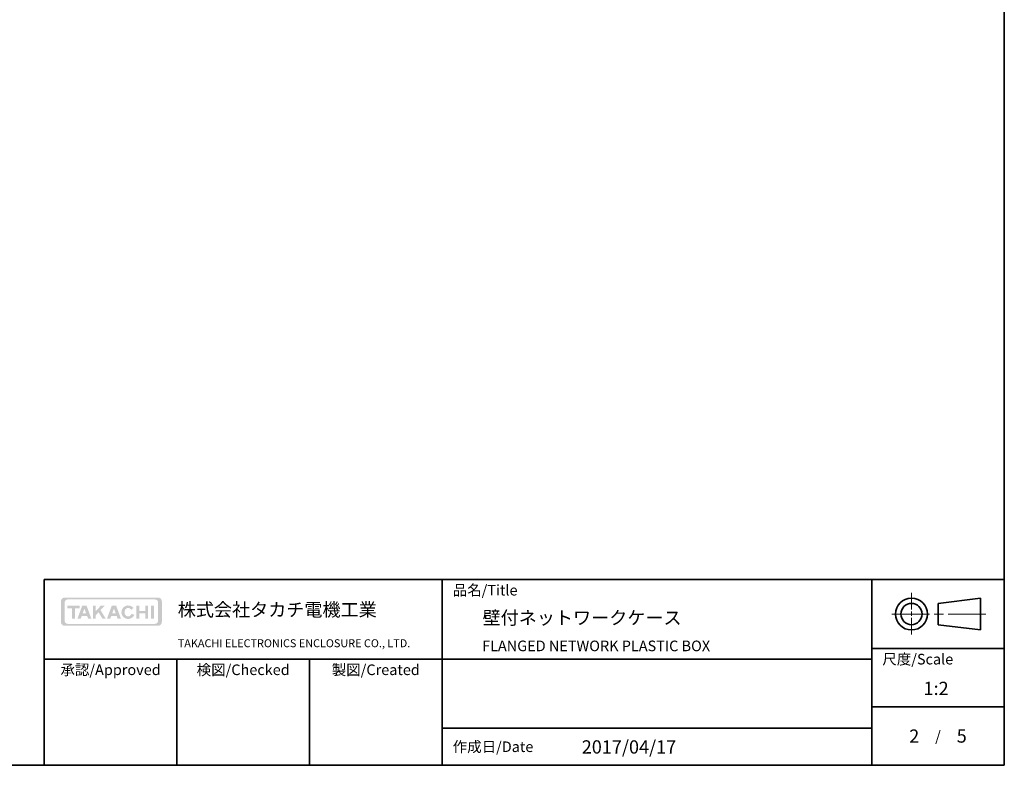
# Model space of a CAD drawing. Units: millimetres. Extents: x 22 to 3581, y 12 to 574.
# Drawn here: x 1029 to 1400, y 12 to 293 of the extents above; entities that cross this region are included whole.
import ezdxf
from ezdxf.enums import TextEntityAlignment as Align

# ---------------------------------------------------------------- set-up
doc = ezdxf.new("R2010")
doc.units = ezdxf.units.MM
doc.header["$LTSCALE"] = 1.5
doc.linetypes.add('CHAIN', pattern=[0.35429999999999995, 0.2362, -0.0295, 0.0591, -0.0295])
for name, color, linetype, lineweight in [('Border (ISO)', 7, 'Continuous', 35), ('Hatch (ISO)', 1, 'Continuous', 18), ('Title (ISO)', 7, 'Continuous', 35)]:
    doc.layers.add(name, color=color, linetype=linetype, lineweight=lineweight)
doc.styles.add('Note Text (TK)', font='MS PGothic.ttf')
doc.styles.add('文字スタイル67', font='arial.ttf')

# ---------------------------------------------------------------- blocks, each defined once
blk = doc.blocks.new('図面枠 tk図枠')
at = {"layer": 'Border (ISO)'}
for p in [(405.4999999999999, 289), (14.50000000000001, 8.000000000000007)]:
    blk.add_line(p, (405.4999999999999, 8.000000000000007), dxfattribs=at)
blk = doc.blocks.new('表題欄 tk表題欄')
at = {"layer": 'Hatch (ISO)'}
h = blk.add_hatch(color=256, dxfattribs=at)
edge = h.paths.add_edge_path(flags=0)
edge.add_arc((95.57537688673352, 236.2990653650367), 0.5958259999999996, 269.9999999999897, 360)
edge.add_line((96.17120288673351, 236.2990653650368), (96.17120288673348, 239.7107813650365))
edge.add_arc((95.5753768867335, 239.7107813650366), 0.5958259999999996, 0, 90.0000000000068)
edge.add_line((95.57537688673342, 240.3066073650366), (79.13710888673356, 240.3066073650366))
edge.add_arc((79.13710888673353, 239.7107813650366), 0.5958259999999996, 89.99999999999744, 180)
edge.add_line((78.54128288673353, 239.7107813650365), (78.54128288673331, 236.2990653650368))
edge.add_arc((79.13710888673332, 236.2990653650365), 0.5958259999999996, 180, 270.0000000000231)
edge.add_line((79.13710888673356, 235.7032393650365), (95.57537688673342, 235.7032393650367))
edge = h.paths.add_edge_path()
edge.add_line((77.83935088673357, 239.9556413650366), (77.83935088673357, 236.0542053650368))
edge.add_arc((78.54128288673346, 236.0542053650367), 0.7019319999998935, 180, 270.0000000000087)
edge.add_line((78.54128288673357, 235.3522733650368), (96.17120288673352, 235.3522733650368))
edge.add_arc((96.17120288673351, 236.0542053650367), 0.7019319999998921, 270, 360)
edge.add_line((96.8731348867334, 236.0542053650368), (96.87313488673352, 239.9556413650366))
edge.add_arc((96.1712028867336, 239.9556413650367), 0.7019319999998921, 0, 90.00000000000873)
edge.add_line((96.17120288673348, 240.6575733650367), (78.54128288673357, 240.6575733650366))
edge.add_arc((78.54128288673357, 239.9556413650366), 0.7019319999999984, 90, 180)
for points in [[(79.07181288673355, 239.1476033650369), (79.07181288673355, 238.6578833650367), (79.92066088673353, 238.6578833650367), (79.92066088673353, 236.6581933650368), (80.50832488673353, 236.6581933650368), (80.50832488673353, 238.6578833650367), (81.35717288673355, 238.6578833650367), (81.35717288673355, 239.1476033650369)], [(85.68407849525303, 236.6581933650368), (84.9434673993943, 237.8918698287545), (84.41792288673358, 237.3246628822781), (84.41792288673358, 236.6581933650368), (83.89555488673355, 236.6581933650368), (83.89555488673355, 239.1476033650369), (84.41792288673358, 239.1476033650369), (84.41792288673358, 238.0993979968839), (85.38913556809511, 239.1476033650369), (86.10696490847272, 239.1476033650369), (85.31925422435492, 238.2974470774499), (86.30334488673353, 236.6581933650368)], [(92.09142939614459, 239.1476033650369), (92.09142939614459, 236.6581933650368), (92.60971639614465, 236.6581933650368), (92.60971639614465, 237.6580383650368), (93.76872039614462, 237.6580383650368), (93.76872039614462, 236.6581933650368), (94.28700739614459, 236.6581933650368), (94.28700739614459, 239.1476033650369), (93.76872039614462, 239.1476033650369), (93.76872039614462, 238.1477583650367), (92.60971639614465, 238.1477583650367), (92.60971639614465, 239.1476033650369)], [(94.84202339614467, 239.1476033650369), (94.84202339614467, 236.6581933650368), (95.36439139614473, 236.6581933650368), (95.36439139614473, 239.1476033650369)]]:
    blk.add_hatch(color=256, dxfattribs=at).paths.add_polyline_path(points)
h = blk.add_hatch(color=256, dxfattribs=at)
h.paths.add_polyline_path([(82.59020695886475, 237.7110913650368), (81.95242681460243, 237.7110913650368), (82.27131688673356, 238.5794973650367)], flags=0)
h.paths.add_polyline_path([(82.77903014574996, 237.1968853650368), (81.76360362771717, 237.1968853650368), (81.56578886050404, 236.6581933650368), (80.94907288673355, 236.6581933650368), (81.86321688673357, 239.1476033650369), (82.67941688673353, 239.1476033650369), (83.59356088673351, 236.6581933650368), (82.97684491296302, 236.6581933650368)])
h = blk.add_hatch(color=256, dxfattribs=at)
h.paths.add_polyline_path([(87.52707281460246, 237.7110913650368), (88.16485295886469, 237.7110913650368), (87.84596288673359, 238.5794973650367)], flags=0)
h.paths.add_polyline_path([(87.14043486050403, 236.6581933650368), (87.3382496277172, 237.1968853650368), (88.35367614574989, 237.1968853650368), (88.551490912963, 236.6581933650368), (89.16820688673343, 236.6581933650368), (88.25406288673352, 239.1476033650369), (87.43786288673356, 239.1476033650369), (86.52371888673358, 236.6581933650368)])
h = blk.add_hatch(color=256, dxfattribs=at)
edge = h.paths.add_edge_path()
edge.add_arc((90.52309888673334, 237.9028983650369), 1.273272000000011, 38.55054079078439, 336.5820184016556)
edge.add_line((91.69149139614446, 237.3968543650369), (91.17255542714857, 237.6216113977801))
edge.add_ellipse((90.52309888673352, 237.9028983650369), major_axis=(0, -0.7998759999999119), ratio=0.8673469387756529, start_angle=128.5505407907963, end_angle=426.582018401653, ccw=False)
edge.add_line((91.09381514418376, 238.3576891122095), (91.51887237036831, 238.6964075050431))
at = {"layer": 'Title (ISO)'}
for p, q in [((74.70882392282105, 244.052739026017), (255.7088239228211, 244.052739026017)), ((74.70882392282105, 209.052739026017), (74.70882392282105, 244.052739026017)), ((149.7088239228211, 244.052739026017), (149.7088239228211, 209.052739026017)), ((230.7088239228211, 244.052739026017), (230.7088239228211, 209.052739026017)), ((255.7088239228211, 244.052739026017), (255.7088239228211, 209.052739026017)), ((243.2088239228211, 239.552739026017), (251.2088239228211, 240.5527390260171)), ((243.2088239228211, 239.552739026017), (243.2088239228211, 235.552739026017)), ((251.2088239228211, 234.552739026017), (251.2088239228211, 240.5527390260171)), ((243.2088239228211, 235.552739026017), (251.2088239228211, 234.552739026017)), ((230.7088239228211, 231.052739026017), (255.7088239228211, 231.052739026017)), ((74.70882392282105, 229.052739026017), (230.7088239228211, 229.052739026017)), ((99.70882392282108, 229.052739026017), (99.70882392282108, 209.052739026017)), ((124.708823922821, 229.052739026017), (124.708823922821, 209.052739026017)), ((230.7088239228211, 220.052739026017), (255.7088239228211, 220.052739026017)), ((149.7088239228211, 216.052739026017), (230.7088239228211, 216.052739026017)), ((255.7088239228211, 209.052739026017), (74.70882392282105, 209.052739026017))]:
    blk.add_line(p, q, dxfattribs=at)
at = {"layer": 'Title (ISO)', "color": 4, "linetype": 'CHAIN', "lineweight": 18, "ltscale": 8.889559745788574}
blk.add_line((238.2088239228211, 241.552739026017), (238.2088239228211, 233.552739026017), dxfattribs=at)
at = {"layer": 'Title (ISO)', "color": 4, "linetype": 'CHAIN', "lineweight": 18, "ltscale": 20.00163269042969}
blk.add_line((252.2088239228211, 237.552739026017), (234.2088239228211, 237.552739026017), dxfattribs=at)
at = {"layer": 'Title (ISO)'}
for radius in [3, 2]:
    blk.add_circle((238.2088239228211, 237.552739026017), radius, dxfattribs=at)
at = {"layer": 'Title (ISO)', "color": 1, "char_height": 2.000000029802322, "line_spacing_factor": 1.5, "style": 'Note Text (TK)'}
for s, insert, attachment_point in [('\\fＭＳ Ｐゴシック|b0|i0;\\H2.0000;品名/Title', (151.708823922821, 242.052739026017), 4), ('\\fＭＳ Ｐゴシック|b0|i0;\\H2.0000;尺度/Scale', (232.7088239228211, 229.052739026017), 4), ('\\fＭＳ Ｐゴシック|b0|i0;\\H2.0000;検図/Checked', (112.208823922821, 227.052739026017), 5), ('\\fＭＳ Ｐゴシック|b0|i0;\\H2.0000;製図/Created', (137.2088239228211, 227.052739026017), 5), ('\\fＭＳ Ｐゴシック|b0|i0;\\H2.0000;承認/Approved', (87.20882392282108, 227.052739026017), 5), ('\\fＭＳ Ｐゴシック|b0|i0;\\H2.0000;作成日/Date', (151.708823922821, 212.552739026017), 4)]:
    blk.add_mtext(s, dxfattribs=dict(at, insert=insert, attachment_point=attachment_point))
at = {"layer": 'Title (ISO)', "color": 7, "line_spacing_factor": 1.5, "style": 'Note Text (TK)'}
for s, insert, char_height, attachment_point in [('株式会社タカチ電機工業', (99.87313488673345, 238.052739026017), 2.5, 4), ('\\fArial|b0|i0;\\H1.4986;TAKACHI ELECTRONICS ENCLOSURE CO., LTD.', (99.87313488673342, 232.052739026017), 1.49859994649887, 4), ('\\fＭＳ Ｐゴシック|b0|i0;\\H2.0000;/', (243.2088239228211, 214.552739026017), 2.000000029802322, 5)]:
    blk.add_mtext(s, dxfattribs=dict(at, insert=insert, char_height=char_height, attachment_point=attachment_point))
at = {"layer": 'Title (ISO)', "color": 7}
for tag, p, height, style in [('<品名>_001', (157.3395057354996, 235.6038753494372), 2.5, 'Note Text (TK)'), ('<Title>_001', (157.2504337373031, 230.5513747487906), 2.000000029802322, '文字スタイル67'), ('<尺度>_001', (239.5440510892929, 222.302739026017), 2.5, 'Note Text (TK)'), ('<ページ_No.>_001', (238.0980284456275, 213.302739026017), 2.5, 'Note Text (TK)'), ('<総ページ数>_001', (246.7997329866371, 213.302739026017), 2.5, 'Note Text (TK)'), ('作成日_001', (175.6605281979804, 211.2601253517655), 2.5, 'Note Text (TK)')]:
    blk.add_attdef(tag, p, '', height=height, dxfattribs=dict(at, style=style))
at = {"layer": 'Title (ISO)', "color": 7, "style": 'Note Text (TK)'}
blk.add_attdef('<承認>', text='', height=2.5, dxfattribs=at).set_placement((87.20882392282108, 217.052739026017), align=Align.MIDDLE_CENTER)

msp = doc.modelspace()

# ---------------------------------------------------------------- block references
at = {"xscale": 2, "yscale": 2, "zscale": 2}
msp.add_blockref('図面枠 tk図枠', (589.2500010564922, -4.000000278584813), dxfattribs=at)
ref = msp.add_blockref('表題欄 tk表題欄', (888.8323532108499, -406.1054783306189), dxfattribs=dict(xscale=2, yscale=2, zscale=2))
ref.add_attrib('<品名>_001', '壁付ネットワークケース', (1203.511364681849, 65.10227236825553), dxfattribs={"layer": 'Title (ISO)', "color": 7, "height": 5, "style": 'Note Text (TK)'})
ref.add_attrib('<尺度>_001', '1:2', (1369.801114029445, 38.48976779781362), dxfattribs={"layer": 'Title (ISO)', "color": 7, "height": 5, "style": 'Note Text (TK)'})
ref.add_attrib('作成日_001', '2017/04/17', (1240.911967215641, 16.41477237291216), dxfattribs={"layer": 'Title (ISO)', "color": 7, "height": 5, "style": 'Note Text (TK)'})
ref.add_attrib('<Title>_001', 'FLANGED NETWORK PLASTIC BOX', (1203.333220685456, 54.99727116696231), dxfattribs={"layer": 'Title (ISO)', "color": 7, "height": 4.000000059604644, "style": '文字スタイル67'})
ref.add_attrib('<ページ_No.>_001', '2', (1364.389496227408, 20.48976779781358), dxfattribs={"layer": 'Title (ISO)', "color": 7, "height": 5, "style": 'Note Text (TK)'})
ref.add_attrib('<総ページ数>_001', '5', (1382.302524876794, 20.54263273642204), dxfattribs={"layer": 'Title (ISO)', "color": 7, "height": 5, "style": 'Note Text (TK)'})

doc.saveas('drawing.dxf')
